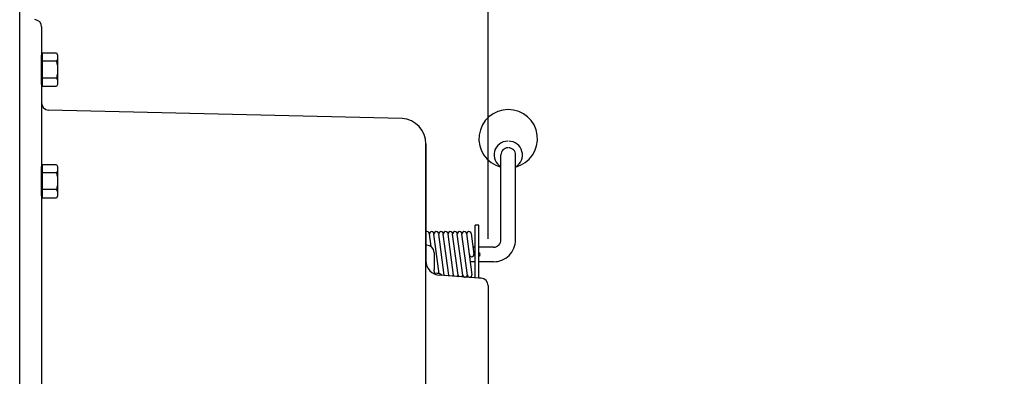
# Model space of a CAD drawing. Extents: x -124 to 94, y -66 to 71.
# Drawn here: x -62 to -45, y -24 to -18 of the extents above; entities that cross this region are included whole.
import ezdxf

# ---------------------------------------------------------------- set-up
doc = ezdxf.new("R2010")
doc.units = 0
doc.header["$LTSCALE"] = 0.35
doc.header["$MEASUREMENT"] = 0
doc.layers.get('0').update_dxf_attribs({"linetype": 'CONTINUOUS'})
doc.layers.get('DEFPOINTS').update_dxf_attribs({"linetype": 'CONTINUOUS'})
for name, color, linetype in [('DIMENSIONS', 60, 'CONTINUOUS'), ('OBJ-35', 232, 'CONTINUOUS'), ('OBJECT2', 82, 'CONTINUOUS')]:
    doc.layers.add(name, color=color, linetype=linetype)
doc.styles.add('ROMANS', font='romans.shx')
doc.dimstyles.new('DIM$0', dxfattribs={"dimscale": 12.8, "dimtxt": 0.125, "dimasz": 0.1563, "dimexe": 0.125, "dimexo": 0.0625, "dimgap": 0.09375, "dimtad": 0, "dimdec": 6, "dimzin": 0, "dimdsep": 46, "dimlunit": 5, "dimtxsty": 'ROMANS', "dimcen": 0, "dimaunit": 1, "dimadec": 0, "dimazin": 0, "dimtfac": 0.87, "dimtdec": 6, "dimtix": 1, "dimtofl": 0, "dimtmove": 0, "dimatfit": 3, "dimfxl": 1, "dimtolj": 1, "dimtzin": 0, "dimarcsym": 0})

# ---------------------------------------------------------------- blocks, each defined once
blk = doc.blocks.new('NUTS')
for p, q in [((-0.25375, 0.14425), (-0.016, 0.14425)), ((-0.25375, -0.14425), (-0.016, -0.14425))]:
    blk.add_line(p, q)
blk.add_lwpolyline([(-0.25375, 0.2885), (-0.273, 0.25), (-0.273, -0.25), (-0.25375, -0.2885), (-0.016, -0.2885), (-0.016, 0.2885), (-0.25375, 0.2885, 0.26689775), (-0.25375, 0.14425, 0.13344887), (-0.25375, -0.14425, 0.26689775), (-0.25375, -0.2885)], format="xyb")
blk.add_lwpolyline([(-0.016, -0.25), (0, -0.25), (0, 0.25), (-0.016, 0.25)])
blk = doc.blocks.new('*D7')
at = {"layer": 'DEFPOINTS', "color": 0, "transparency": 16777216}
for p in [(-61.748, 9.714), (-16.335, 9.714), (-61.573, -47.286)]:
    blk.add_point(p, dxfattribs=at)
at = {"layer": 'DIMENSIONS', "color": 0, "lineweight": -2, "transparency": 16777216}
for p, q in [((-60.948, 9.714), (-14.735, 9.714)), ((-16.335, 7.714), (-16.335, -16.29)), ((-16.335, -45.285), (-16.335, -21.281)), ((-60.773, -47.286), (-14.735, -47.286))]:
    blk.add_line(p, q, dxfattribs=at)
at = {"layer": 'DIMENSIONS', "color": 0, "transparency": 16777216}
for points in [[(-16.668, 7.714), (-16.001, 7.714), (-16.335, 9.714)], [(-16.668, -45.285), (-16.001, -45.285), (-16.335, -47.286)]]:
    blk.add_solid(points, dxfattribs=at)
at = {"layer": 'DIMENSIONS', "color": 0, "transparency": 16777216, "insert": (-16.335, -18.786), "char_height": 1.6, "attachment_point": 5, "rotation": 90, "style": 'ROMANS'}
blk.add_mtext('\\A1;57', dxfattribs=at)
blk = doc.blocks.new('*D20')
at = {"layer": 'DEFPOINTS', "color": 0, "transparency": 16777216}
for p in [(-61.748, -13.441), (-53.748, -22.878), (-61.748, -46.286)]:
    blk.add_point(p, dxfattribs=at)
at = {"layer": 'DIMENSIONS', "color": 0, "lineweight": -2, "transparency": 16777216}
for p, q in [((-61.748, -45.486), (-61.748, -11.841)), ((-53.748, -22.078), (-53.748, -11.841)), ((-63.749, -13.441), (-65.75, -13.441)), ((-51.748, -13.441), (-49.747, -13.441))]:
    blk.add_line(p, q, dxfattribs=at)
at = {"layer": 'DIMENSIONS', "color": 0, "transparency": 16777216}
for points in [[(-63.749, -13.108), (-63.749, -13.775), (-61.748, -13.441)], [(-51.748, -13.108), (-51.748, -13.775), (-53.748, -13.441)]]:
    blk.add_solid(points, dxfattribs=at)
at = {"layer": 'DIMENSIONS', "color": 0, "transparency": 16777216, "insert": (-57.748, -13.441), "char_height": 1.6, "attachment_point": 5, "style": 'ROMANS'}
blk.add_mtext('\\A1;8', dxfattribs=at)
blk = doc.blocks.new('*D21')
at = {"layer": 'DEFPOINTS', "color": 0, "transparency": 16777216}
for p in [(-23.748, -13.441), (-53.748, -22.878), (-23.748, -33.417)]:
    blk.add_point(p, dxfattribs=at)
at = {"layer": 'DIMENSIONS', "color": 0, "lineweight": -2, "transparency": 16777216}
for p, q in [((-53.748, -22.078), (-53.748, -11.841)), ((-23.748, -32.617), (-23.748, -11.841)), ((-51.748, -13.441), (-41.243, -13.441)), ((-25.749, -13.441), (-36.253, -13.441))]:
    blk.add_line(p, q, dxfattribs=at)
at = {"layer": 'DIMENSIONS', "color": 0, "transparency": 16777216}
for points in [[(-51.748, -13.108), (-51.748, -13.775), (-53.748, -13.441)], [(-25.749, -13.108), (-25.749, -13.775), (-23.748, -13.441)]]:
    blk.add_solid(points, dxfattribs=at)
at = {"layer": 'DIMENSIONS', "color": 0, "transparency": 16777216, "insert": (-38.748, -13.441), "char_height": 1.6, "attachment_point": 5, "style": 'ROMANS'}
blk.add_mtext('\\A1;30', dxfattribs=at)

msp = doc.modelspace()

# ---------------------------------------------------------------- linework, layer by layer
at = {"layer": 'OBJ-35', "linetype": 'Continuous'}
for p, q in [((-53.5294923, -22.0220043), (-53.5294923, -20.6416218)), ((-53.2794923, -22.0955869), (-53.2794923, -20.6421558))]:
    msp.add_line(p, q, dxfattribs=at)
at = {"layer": 'OBJ-35', "linetype": 'Continuous', "extrusion": (2.44921e-16, 1, 0)}
for p, q in [((-53.9044923, -21.845587), (-53.9669923, -21.845587)), ((-53.9669923, -22.7455704), (-53.9669923, -21.845587)), ((-53.9044923, -22.7500082), (-53.9044923, -21.845587)), ((-54.7225984, -22.208846), (-54.750553, -21.9991871)), ((-54.5825497, -22.6760496), (-54.6727981, -21.9991871)), ((-54.4979124, -22.7023121), (-54.5916625, -21.9991871)), ((-54.4201574, -22.7023121), (-54.5139075, -21.9991871)), ((-54.3390218, -22.7023121), (-54.4327719, -21.9991871)), ((-54.2599549, -22.7023121), (-54.353705, -21.9991871)), ((-54.1808878, -22.7023121), (-54.2746379, -21.9991871)), ((-54.101092, -22.7023121), (-54.1948421, -21.9991871)), ((-54.1174024, -21.9888618), (-54.0236524, -22.6919868)), ((-54.0376031, -21.9888618), (-53.9907288, -22.3404194)), ((-53.5294923, -22.0955869), (-53.5294923, -22.0220043)), ((-53.2794923, -22.0955869), (-53.2794923, -22.0220043)), ((-54.8034448, -22.1856596), (-54.8107423, -22.1309288)), ((-53.9669923, -22.220587), (-54.0067126, -22.220587)), ((-53.6544923, -22.220587), (-53.9044923, -22.220587)), ((-53.9669923, -22.470587), (-54.0531752, -22.470587)), ((-53.6544923, -22.470587), (-53.9044923, -22.470587)), ((-54.661504, -22.667054), (-54.6701173, -22.602454)), ((-54.6166995, -22.6694021), (-54.6701173, -22.6666026)), ((-54.579048, -22.7023121), (-54.5791925, -22.701228))]:
    msp.add_line(p, q, dxfattribs=at)
at = {"layer": 'OBJ-35', "linetype": 'Continuous'}
for centre, radius, start, end in [((-53.4044877, -20.3673195), 0.5, 284.476971, 255.52194663), ((-53.4127256, -20.6421535), 0.2338095, 90.00000154, 240.03907561), ((-53.3962502, -20.6421535), 0.2338105, 299.95830865, 90.00000768), ((-53.4087545, -20.6421558), 0.120739, 90.00000154, 180.00000307), ((-53.4002304, -20.6421558), 0.1207381, 0, 90.00000154), ((-54.789588, -21.9940245), 0.0390625, 7.59458981, 122.7892148), ((-54.7118331, -21.9940245), 0.0390625, 7.59458981, 187.59468683), ((-54.6340782, -21.9940245), 0.0390625, 7.59458981, 187.59468683), ((-54.5529427, -21.9940245), 0.0390625, 7.59458981, 187.59468683), ((-54.4751876, -21.9940245), 0.0390625, 7.59458981, 187.59468683), ((-54.394052, -21.9940245), 0.0390625, 7.59458981, 187.59468683), ((-54.3149851, -21.9940245), 0.0390625, 7.59458981, 187.59468683), ((-54.235918, -21.9940245), 0.0390625, 7.59458981, 187.59468683), ((-54.1561223, -21.9940245), 0.0390625, 7.59458981, 187.59468683), ((-54.0763229, -21.9940245), 0.0390625, 7.59458981, 187.59468683), ((-53.6544923, -22.095587), 0.125, 269.99999539, 359.99999693), ((-53.6544923, -22.095587), 0.375, 269.99999539, 359.99999693), ((-54.0294854, -22.345587), 0.0391, 184.05990752, 7.5946135), ((-53.9144854, -22.345587), 0.03125, 288.66292387, 71.33708096), ((-54.6232467, -22.7942391), 0.125, 45.42173729, 86.99999841), ((-54.6180624, -22.6973531), 0.0390625, 353.0309904, 354.30702757), ((-54.5403346, -22.6971495), 0.0390625, 344.58309115, 7.5946135), ((-54.4591991, -22.6971495), 0.0390625, 187.59468683, 196.0597175), ((-54.4591991, -22.6971495), 0.0390625, 335.8173054, 7.5946135), ((-54.381444, -22.6971495), 0.0390625, 187.59468683, 204.9503589), ((-54.381444, -22.6971495), 0.0390625, 326.926664, 7.5946135), ((-54.3003084, -22.6971495), 0.0390625, 187.59468683, 215.14397064), ((-54.3003084, -22.6971495), 0.0390625, 316.73305226, 7.5946135), ((-54.2212415, -22.6971495), 0.0390625, 187.59468683, 226.78572224), ((-54.2212415, -22.6971495), 0.0390625, 305.09130066, 7.5946135), ((-54.1421744, -22.6971495), 0.0390625, 187.59468683, 7.5946135), ((-54.0623723, -22.6971495), 0.0390625, 187.59468683, 7.5946135)]:
    msp.add_arc(centre, radius, start, end, dxfattribs=at)
at = {"layer": 'OBJECT2', "extrusion": (2.44921e-16, 1, 0)}
for p, q in [((-61.3732423, -18.4521344), (-61.3732423, -19.751105)), ((-61.3732423, -19.751105), (-61.3732423, -44.0428749)), ((-55.2177206, -20.018413), (-61.2569622, -19.8758005)), ((-54.8107423, -20.454847), (-54.8107423, -22.4527816)), ((-54.6701173, -22.3106596), (-54.6701173, -22.602454)), ((-53.7482423, -22.8775418), (-53.7482423, -40.383883))]:
    msp.add_line(p, q, dxfattribs=at)
at = {"layer": 'OBJECT2', "linetype": 'Continuous', "extrusion": (2.44921e-16, 1, 0)}
msp.add_line((-54.8107423, -27.8869254), (-54.8107423, -20.454847), dxfattribs=at)
at = {"layer": 'OBJECT2'}
for p, q in [((-54.7951173, -22.1856596), (-54.8107423, -22.1856596)), ((-53.9044923, -22.7500082), (-54.578449, -22.7021537)), ((-53.8643889, -22.7528558), (-53.9044923, -22.7500082))]:
    msp.add_line(p, q, dxfattribs=at)
for centre, radius, start, end in [((-61.4982354, -18.4534472), 0.125, 359.99999693, 85.9999984), ((-61.2482423, -19.751105), 0.125, 179.99999386, 265.99985983), ((-55.2482423, -20.454847), 0.4375, 0, 85.99957755), ((-54.7951173, -22.3106596), 0.125, 0, 90), ((-54.5607423, -22.4527816), 0.25, 180, 265.93851145), ((-53.8732423, -22.8775418), 0.125, 0, 85.93851145)]:
    msp.add_arc(centre, radius, start, end, dxfattribs=at)

# ---------------------------------------------------------------- block references
at = {"layer": 'OBJECT2', "xscale": -1}
for p in [(-61.3732423, -19.1856645), (-61.3732423, -21.0927723)]:
    msp.add_blockref('NUTS', p, dxfattribs=at)

# ---------------------------------------------------------------- dimensions: what is measured, and where the dimension line sits
at = {"layer": 'DIMENSIONS'}
dim = msp.add_linear_dim(base=(-16.3347401, 9.714404), p1=(-61.573342, -47.2855563), p2=(-61.7482423, 9.714404), angle=270, dimstyle='DIM$0', override={"dimscale": 12.8}, dxfattribs=at)
dim.commit()
dim.dimension.update_dxf_attribs({"geometry": '*D7', "text_midpoint": (-16.3347401, -18.7855761), "dimtype": 160})
for base, p2, picture, middle in [((-61.7482423, -13.4414208), (-61.7482423, -46.285596), '*D20', (-57.7482423, -13.4414208)), ((-23.7482423, -13.4414208), (-23.7482423, -33.4165447), '*D21', (-38.7482423, -13.4414208))]:
    dim = msp.add_linear_dim(base=base, p1=(-53.7482423, -22.8775418), p2=p2, dimstyle='DIM$0', dxfattribs=at)
    dim.commit()
    dim.dimension.update_dxf_attribs({"geometry": picture, "text_midpoint": middle})

doc.saveas('drawing.dxf')
